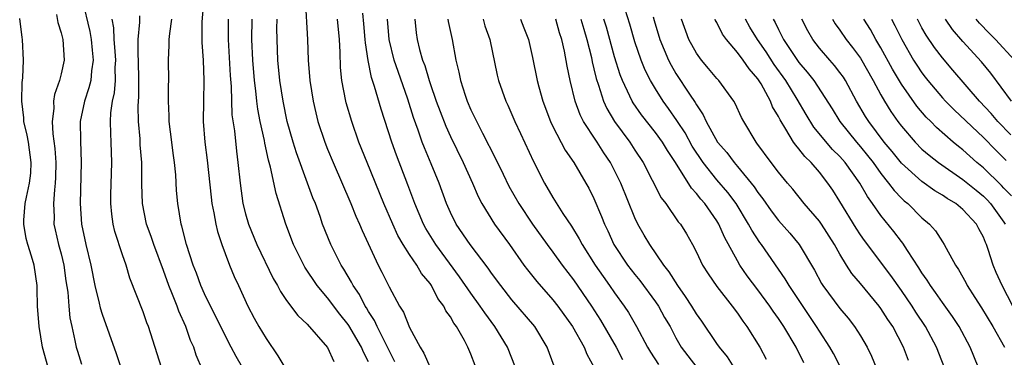
# Model space of a CAD drawing. Units: inches. Extents: x 2631000 to 2634000, y 1443000 to 1446000.
# Drawn here: x 2631853 to 2631949, y 1443288 to 1443321 of the extents above; entities that cross this region are included whole.
import ezdxf

# ---------------------------------------------------------------- set-up
doc = ezdxf.new("R2010")
doc.units = ezdxf.units.IN
doc.header["$MEASUREMENT"] = 0
doc.layers.add('LD26311443_2ft', color=195, linetype='Continuous')

msp = doc.modelspace()

# ---------------------------------------------------------------- linework, layer by layer
at = {"layer": 'LD26311443_2ft'}
for points, elevation in [([(2631859.051, 1443322.949), (2631859.79, 1443319.79), (2631859.922, 1443319), (2631860.039, 1443317.961), (2631860.124, 1443317), (2631859.959, 1443315.959), (2631859.886, 1443315), (2631859.718, 1443314.282), (2631859.27, 1443313), (2631858.86, 1443311), (2631858.88, 1443309.12), (2631858.974, 1443307), (2631858.862, 1443303), (2631858.997, 1443301), (2631859.421, 1443299), (2631859.901, 1443297), (2631860.307, 1443295), (2631860.723, 1443293.277), (2631860.814, 1443292.814), (2631861, 1443292.22), (2631862.379, 1443288.379), (2631862.824, 1443287)], 10210), ([(2631870.936, 1443323), (2631870.731, 1443320.732), (2631870.719, 1443318.719), (2631870.851, 1443317), (2631870.936, 1443315), (2631870.885, 1443313), (2631870.862, 1443311), (2631871.02, 1443309), (2631871.246, 1443307.246), (2631871.639, 1443303.639), (2631871.724, 1443303), (2631871.915, 1443302.085), (2631872.091, 1443301), (2631872.259, 1443300.259), (2631872.671, 1443299), (2631873, 1443298.124), (2631873.449, 1443297), (2631873.9, 1443295.9), (2631874.318, 1443295), (2631875.208, 1443293), (2631875.826, 1443291.826), (2631876.289, 1443291), (2631877, 1443289.82), (2631878.159, 1443288.158), (2631878.828, 1443287)], 10202), ([(2631880.817, 1443323), (2631881.044, 1443319), (2631881.121, 1443317), (2631881.27, 1443315), (2631881.582, 1443313), (2631881.847, 1443311.847), (2631882.065, 1443311), (2631882.721, 1443309), (2631883, 1443308.3), (2631883.536, 1443307), (2631885.275, 1443303), (2631885.77, 1443301.77), (2631886.126, 1443301), (2631886.379, 1443300.379), (2631887.953, 1443297), (2631888.313, 1443296.313), (2631889, 1443294.887), (2631890.025, 1443293), (2631890.407, 1443292.408), (2631891, 1443290.915), (2631892.039, 1443289), (2631892.397, 1443288.397), (2631893.015, 1443287)], 10194), ([(2631933.047, 1443287.047), (2631932.368, 1443288.367), (2631932.024, 1443289), (2631931, 1443290.542), (2631930.714, 1443291), (2631928.051, 1443295), (2631927.665, 1443295.665), (2631925.336, 1443299), (2631925.189, 1443299.189), (2631924.393, 1443300.393), (2631924.094, 1443301), (2631922.871, 1443303), (2631922.069, 1443304.069), (2631921, 1443305.322), (2631919.659, 1443307), (2631918.595, 1443308.595), (2631917.888, 1443309.888), (2631917.152, 1443311), (2631917.1, 1443311.1), (2631916.275, 1443312.276), (2631915.741, 1443313), (2631915, 1443314.185), (2631914.523, 1443315), (2631914.011, 1443316.011), (2631913.618, 1443317), (2631913, 1443318.779), (2631912.514, 1443320.514), (2631912.06, 1443321.94)], 10172), ([(2631855.739, 1443287), (2631855.196, 1443289), (2631854.848, 1443291), (2631854.695, 1443293), (2631854.671, 1443294.671), (2631854.653, 1443295), (2631854.36, 1443297), (2631854.119, 1443297.881), (2631853.759, 1443299), (2631853.606, 1443299.606), (2631853.361, 1443301), (2631853.372, 1443301.372), (2631853.507, 1443303), (2631853.614, 1443303.614), (2631853.932, 1443305), (2631854.033, 1443305.968), (2631854.088, 1443307), (2631853.803, 1443309), (2631853.688, 1443309.688), (2631853.366, 1443311), (2631853.362, 1443311.362), (2631853.158, 1443313), (2631853.202, 1443314.798), (2631853.267, 1443315.267), (2631853.339, 1443317), (2631853.224, 1443319), (2631853.188, 1443319.188), (2631852.96, 1443321.041)], 10214), ([(2631856.539, 1443321.461), (2631856.67, 1443320.67), (2631857, 1443319.648), (2631857.159, 1443319), (2631857.295, 1443317), (2631857, 1443315.652), (2631856.839, 1443315), (2631856.353, 1443313.647), (2631856.267, 1443313), (2631856.277, 1443312.277), (2631856.12, 1443311), (2631856.19, 1443309.81), (2631856.385, 1443308.385), (2631856.482, 1443307), (2631856.456, 1443305.544), (2631856.431, 1443305), (2631856.342, 1443304.342), (2631856.261, 1443303), (2631856.321, 1443301.678), (2631856.305, 1443301), (2631856.422, 1443300.422), (2631856.752, 1443299), (2631857, 1443298.089), (2631857.267, 1443297), (2631857.473, 1443295.473), (2631857.653, 1443294.347), (2631857.743, 1443293), (2631857.856, 1443291.856), (2631858.033, 1443291), (2631858.354, 1443289.646), (2631858.478, 1443289), (2631858.593, 1443288.593), (2631859, 1443287.317)], 10212), ([(2631866.804, 1443287), (2631865.53, 1443291), (2631865.371, 1443291.371), (2631865, 1443292.425), (2631863.72, 1443295.72), (2631863.344, 1443297), (2631863, 1443297.986), (2631862.26, 1443300.26), (2631862.095, 1443301), (2631861.95, 1443301.95), (2631861.855, 1443303), (2631861.859, 1443303.859), (2631861.967, 1443307), (2631861.893, 1443309), (2631861.839, 1443309.839), (2631861.81, 1443311), (2631861.855, 1443311.855), (2631862.015, 1443313), (2631862.197, 1443313.803), (2631862.297, 1443315), (2631862.284, 1443316.284), (2631862.327, 1443317), (2631862.244, 1443318.244), (2631862.165, 1443319), (2631862.132, 1443320.132), (2631861.978, 1443321)], 10208), ([(2631870.784, 1443286.784), (2631870.195, 1443288.196), (2631869.943, 1443289), (2631869.644, 1443289.643), (2631869.186, 1443291), (2631868.494, 1443292.493), (2631868.316, 1443293), (2631867.882, 1443294.117), (2631867.506, 1443295), (2631867, 1443296.468), (2631866.059, 1443299), (2631865.792, 1443299.792), (2631865.338, 1443301), (2631864.934, 1443303), (2631864.878, 1443304.878), (2631864.863, 1443307), (2631864.729, 1443308.729), (2631864.7, 1443309.301), (2631864.549, 1443311), (2631864.518, 1443312.518), (2631864.541, 1443313), (2631864.58, 1443313.42), (2631864.595, 1443315), (2631864.556, 1443317), (2631864.521, 1443317.479), (2631864.522, 1443319), (2631864.688, 1443320.688), (2631864.681, 1443321.319)], 10206), ([(2631874.693, 1443287), (2631874.068, 1443288.068), (2631873.608, 1443289), (2631873, 1443290.123), (2631872.058, 1443292.058), (2631871.576, 1443293), (2631871, 1443294.202), (2631870.644, 1443295), (2631870.207, 1443296.207), (2631869.896, 1443297), (2631869.251, 1443299), (2631868.791, 1443300.79), (2631868.712, 1443301), (2631868.378, 1443303), (2631868.276, 1443304.277), (2631868.193, 1443305.806), (2631868.073, 1443307), (2631867.93, 1443307.93), (2631867.791, 1443309), (2631867.556, 1443311), (2631867.555, 1443311.554), (2631867.496, 1443313), (2631867.491, 1443314.509), (2631867.503, 1443315), (2631867.477, 1443317), (2631867.546, 1443318.454), (2631867.539, 1443319), (2631867.595, 1443319.595), (2631867.821, 1443321)], 10204), ([(2631873.307, 1443321), (2631873.304, 1443319), (2631873.493, 1443315.492), (2631873.581, 1443314.42), (2631873.668, 1443311.668), (2631873.911, 1443310.09), (2631874.111, 1443308.111), (2631874.261, 1443307), (2631874.467, 1443305), (2631874.75, 1443303), (2631875, 1443301.987), (2631875.284, 1443301), (2631876.106, 1443299), (2631877.693, 1443295.693), (2631878.105, 1443295), (2631878.404, 1443294.405), (2631879, 1443293.545), (2631880.086, 1443292.086), (2631881, 1443291.229), (2631883, 1443288.967), (2631883.603, 1443287.603)], 10200), ([(2631887, 1443287.569), (2631886.513, 1443288.512), (2631886.316, 1443289), (2631885.087, 1443291.087), (2631885, 1443291.215), (2631884.202, 1443292.202), (2631883, 1443293.812), (2631881.996, 1443295), (2631880.782, 1443296.782), (2631879.671, 1443299), (2631878.921, 1443301), (2631877.976, 1443303.976), (2631877.447, 1443306.553), (2631877.239, 1443307.239), (2631876.886, 1443308.886), (2631876.846, 1443309.154), (2631876.435, 1443311), (2631876.198, 1443312.198), (2631876.094, 1443313), (2631875.998, 1443314.002), (2631875.863, 1443315), (2631875.707, 1443317), (2631875.625, 1443319), (2631875.661, 1443321)], 10198), ([(2631889.553, 1443287.553), (2631889, 1443288.675), (2631888.863, 1443289), (2631887.851, 1443291), (2631887.593, 1443291.593), (2631887, 1443292.485), (2631886.812, 1443292.812), (2631886.684, 1443293), (2631886.114, 1443294.114), (2631885.492, 1443295), (2631885.336, 1443295.336), (2631884.599, 1443296.599), (2631884.326, 1443297), (2631883.313, 1443299), (2631882.515, 1443301), (2631882.273, 1443301.727), (2631881.811, 1443303), (2631881.574, 1443303.573), (2631881.061, 1443305), (2631879.956, 1443307.956), (2631879.631, 1443309), (2631879.069, 1443311), (2631878.659, 1443313), (2631878.354, 1443315), (2631878.156, 1443317), (2631878.071, 1443319), (2631878.065, 1443320.066), (2631878.086, 1443321)], 10196), ([(2631898.257, 1443285), (2631897, 1443288.318), (2631896.698, 1443289), (2631896.362, 1443289.638), (2631895.577, 1443291), (2631895.325, 1443291.325), (2631895, 1443291.937), (2631894.55, 1443292.55), (2631894.342, 1443293), (2631893.753, 1443293.753), (2631893.133, 1443295), (2631893, 1443295.193), (2631892.18, 1443296.179), (2631891.719, 1443297), (2631891, 1443298.042), (2631890.386, 1443299), (2631889.872, 1443299.872), (2631889.365, 1443301), (2631888.51, 1443303), (2631886.856, 1443307), (2631886.069, 1443309), (2631885.372, 1443311), (2631884.82, 1443312.821), (2631884.773, 1443313), (2631884.383, 1443315), (2631884.27, 1443316.27), (2631884.229, 1443317.77), (2631884.167, 1443319), (2631883.965, 1443321)], 10192), ([(2631901.351, 1443287), (2631900.573, 1443289), (2631899.341, 1443291), (2631898.337, 1443292.337), (2631897.911, 1443293), (2631897, 1443294.246), (2631895.866, 1443295.866), (2631893.556, 1443299), (2631892.581, 1443300.581), (2631892.357, 1443301), (2631891.526, 1443303), (2631890.841, 1443304.841), (2631889.72, 1443307.719), (2631889.261, 1443309), (2631888.224, 1443312.224), (2631887.59, 1443314.41), (2631887.289, 1443315.289), (2631886.957, 1443316.956), (2631886.694, 1443318.694), (2631886.681, 1443319), (2631886.545, 1443320.545), (2631886.438, 1443321.562)], 10190), ([(2631905.124, 1443287.124), (2631904.445, 1443289), (2631903.245, 1443291), (2631901, 1443293.601), (2631899.897, 1443295), (2631899, 1443296.225), (2631898.687, 1443296.687), (2631896.92, 1443299), (2631895.564, 1443301), (2631895, 1443302.14), (2631894.621, 1443303), (2631893.879, 1443305), (2631893.116, 1443306.885), (2631892.448, 1443308.448), (2631892.243, 1443309), (2631891.842, 1443310.158), (2631891.384, 1443311.384), (2631890.827, 1443313.173), (2631889.88, 1443315.88), (2631889.512, 1443317), (2631889.005, 1443319), (2631888.86, 1443321)], 10188), ([(2631891.521, 1443321), (2631891.654, 1443319.654), (2631891.748, 1443319), (2631891.981, 1443318.019), (2631892.279, 1443317), (2631892.48, 1443316.48), (2631892.906, 1443315), (2631893, 1443314.717), (2631893.6, 1443313), (2631893.976, 1443311.976), (2631894.542, 1443310.542), (2631895, 1443309.531), (2631896.226, 1443307), (2631897.133, 1443305), (2631897.698, 1443303.698), (2631898.062, 1443303), (2631899.291, 1443301), (2631900.746, 1443299), (2631902.166, 1443297), (2631902.521, 1443296.521), (2631903.409, 1443295.409), (2631905, 1443293.621), (2631905.483, 1443293), (2631906.891, 1443291), (2631908.037, 1443289), (2631908.31, 1443288.31), (2631909.032, 1443287)], 10186), ([(2631894.733, 1443321), (2631894.769, 1443320.769), (2631895.169, 1443319), (2631895.523, 1443317), (2631895.823, 1443315.823), (2631895.97, 1443315), (2631896.438, 1443313.562), (2631896.636, 1443313), (2631897, 1443312.153), (2631898.12, 1443309.88), (2631899.398, 1443307.399), (2631900.124, 1443305.876), (2631900.703, 1443304.703), (2631901.654, 1443303), (2631902.991, 1443300.991), (2631904.429, 1443299), (2631905, 1443298.245), (2631905.898, 1443297), (2631907, 1443295.57), (2631908.746, 1443293), (2631909.624, 1443291.624), (2631911.163, 1443289), (2631911.791, 1443287.791)], 10184), ([(2631898.184, 1443321), (2631898.356, 1443320.356), (2631898.825, 1443319), (2631899.54, 1443315.54), (2631899.671, 1443315), (2631900.388, 1443313), (2631900.59, 1443312.59), (2631901, 1443311.687), (2631901.292, 1443311), (2631901.829, 1443309.828), (2631903.098, 1443307.098), (2631904.179, 1443305), (2631905, 1443303.6), (2631905.975, 1443302.025), (2631906.794, 1443300.794), (2631907.567, 1443299.567), (2631907.843, 1443299), (2631909.115, 1443297), (2631909.884, 1443295.884), (2631910.527, 1443295), (2631911, 1443294.294), (2631911.933, 1443293), (2631912.356, 1443292.356), (2631913.139, 1443291), (2631914.233, 1443289), (2631914.516, 1443288.515), (2631915.288, 1443287.288)], 10182), ([(2631901.818, 1443321), (2631902.159, 1443320.159), (2631902.597, 1443319), (2631903, 1443317.267), (2631903.458, 1443315), (2631903.613, 1443314.387), (2631904.001, 1443313), (2631904.762, 1443311), (2631905, 1443310.51), (2631906.202, 1443308.202), (2631907.033, 1443307), (2631908.215, 1443305), (2631908.497, 1443304.497), (2631909, 1443303.497), (2631909.75, 1443301.75), (2631910.035, 1443301), (2631910.355, 1443300.355), (2631910.945, 1443299), (2631912.272, 1443297), (2631913, 1443296.069), (2631913.487, 1443295.487), (2631915, 1443293.412), (2631915.282, 1443293), (2631915.898, 1443291.898), (2631916.422, 1443291), (2631917, 1443289.911), (2631917.525, 1443289), (2631918.146, 1443288.147), (2631919.052, 1443287)], 10180), ([(2631923, 1443286.472), (2631922.037, 1443288.037), (2631921.246, 1443289), (2631921, 1443289.35), (2631919.523, 1443291.523), (2631919, 1443292.255), (2631918.547, 1443293), (2631917.944, 1443293.944), (2631917.174, 1443295), (2631916.34, 1443296.34), (2631915.806, 1443297), (2631914.436, 1443299), (2631913.907, 1443299.907), (2631913.295, 1443301), (2631913, 1443301.608), (2631911.614, 1443305), (2631911, 1443306.24), (2631910.599, 1443307), (2631909.955, 1443307.955), (2631909.299, 1443309), (2631909.173, 1443309.173), (2631907.992, 1443311), (2631907.653, 1443311.653), (2631907.169, 1443313), (2631906.693, 1443315), (2631906.396, 1443316.396), (2631906.14, 1443317.861), (2631905.873, 1443319), (2631905.648, 1443319.648), (2631905.285, 1443321)], 10178), ([(2631907.731, 1443321), (2631908.009, 1443320.009), (2631908.32, 1443319), (2631908.745, 1443317.255), (2631908.826, 1443316.826), (2631909, 1443316.144), (2631909.213, 1443315.213), (2631909.451, 1443314.549), (2631909.937, 1443313), (2631910.265, 1443312.265), (2631911.016, 1443311.016), (2631912.488, 1443309), (2631913, 1443308.205), (2631913.811, 1443307), (2631915.564, 1443303.564), (2631915.999, 1443303), (2631917.232, 1443301.232), (2631917.433, 1443301), (2631918.033, 1443300.033), (2631918.609, 1443299), (2631919, 1443298.255), (2631919.593, 1443297), (2631920.134, 1443296.134), (2631921, 1443294.895), (2631922.49, 1443293), (2631923, 1443292.317), (2631923.528, 1443291.528), (2631923.93, 1443291), (2631925.2, 1443289), (2631925.816, 1443287.816)], 10176), ([(2631929.474, 1443287.474), (2631928.73, 1443289), (2631927.512, 1443291), (2631927, 1443291.775), (2631926.487, 1443292.487), (2631926.152, 1443293), (2631925, 1443294.59), (2631923.963, 1443295.963), (2631923.244, 1443297), (2631923, 1443297.406), (2631921.725, 1443299.725), (2631921.193, 1443301), (2631921, 1443301.314), (2631919.821, 1443303), (2631919.428, 1443303.428), (2631919, 1443303.994), (2631918.502, 1443304.502), (2631916.968, 1443307), (2631916.173, 1443308.173), (2631915.685, 1443309), (2631915, 1443309.942), (2631913.643, 1443311.643), (2631912.827, 1443312.827), (2631912.728, 1443313), (2631912.511, 1443313.489), (2631911.78, 1443315), (2631911.557, 1443315.556), (2631911, 1443317.322), (2631910.217, 1443320.217), (2631909.971, 1443321)], 10174), ([(2631914.791, 1443321.209), (2631914.877, 1443320.877), (2631915.441, 1443319), (2631916.285, 1443317), (2631916.519, 1443316.519), (2631917, 1443315.703), (2631918.333, 1443313.667), (2631918.873, 1443312.873), (2631919, 1443312.631), (2631919.667, 1443311.667), (2631919.952, 1443311), (2631921.057, 1443309), (2631921.966, 1443307.966), (2631922.675, 1443307), (2631923, 1443306.627), (2631924.638, 1443304.638), (2631925, 1443304.077), (2631925.476, 1443303.476), (2631926.296, 1443302.296), (2631927, 1443301.351), (2631928.107, 1443300.107), (2631929.012, 1443299), (2631930.515, 1443296.515), (2631931.212, 1443295.212), (2631931.35, 1443295), (2631933, 1443292.748), (2631933.804, 1443291.804), (2631934.435, 1443291), (2631935, 1443290.109), (2631935.647, 1443289), (2631936.095, 1443288.095), (2631936.54, 1443287)], 10170), ([(2631939.685, 1443287.685), (2631939.196, 1443289), (2631938.151, 1443291), (2631937.682, 1443291.683), (2631937, 1443292.758), (2631936.819, 1443293), (2631935, 1443295.186), (2631934.164, 1443296.164), (2631933.638, 1443297), (2631933, 1443298.062), (2631932.48, 1443299), (2631931.202, 1443301), (2631931, 1443301.29), (2631929.515, 1443303), (2631928.393, 1443304.393), (2631927.871, 1443305), (2631927, 1443306.06), (2631926.285, 1443307), (2631924.904, 1443308.904), (2631924.816, 1443309), (2631923.612, 1443311), (2631923.397, 1443311.397), (2631922.774, 1443312.774), (2631922.633, 1443313), (2631921.188, 1443315), (2631921, 1443315.202), (2631920.19, 1443316.191), (2631919.481, 1443317), (2631919, 1443317.658), (2631918.272, 1443319), (2631917.535, 1443321)], 10168), ([(2631943.996, 1443285), (2631942.421, 1443289), (2631941.351, 1443291), (2631940.409, 1443292.409), (2631940.038, 1443293), (2631939, 1443294.526), (2631937.973, 1443295.973), (2631935.39, 1443299.39), (2631935, 1443299.955), (2631934.591, 1443300.591), (2631933, 1443303.211), (2631932.303, 1443304.303), (2631931.83, 1443305), (2631931, 1443306.059), (2631930.193, 1443307), (2631929.576, 1443307.577), (2631929, 1443308.352), (2631928.688, 1443308.688), (2631928.483, 1443309), (2631927.731, 1443310.269), (2631927.156, 1443311.155), (2631927, 1443311.495), (2631926.437, 1443312.437), (2631926.224, 1443313), (2631925.304, 1443314.696), (2631925, 1443315.182), (2631924.132, 1443316.132), (2631923.551, 1443317), (2631923, 1443317.749), (2631921.925, 1443319), (2631921.532, 1443319.532), (2631921, 1443320.652), (2631920.869, 1443320.868), (2631920.814, 1443321)], 10166), ([(2631947.325, 1443285), (2631945.71, 1443289), (2631944.641, 1443291), (2631943.988, 1443291.988), (2631943, 1443293.349), (2631942.33, 1443294.33), (2631941.838, 1443295), (2631941.528, 1443295.528), (2631941, 1443296.256), (2631940.717, 1443296.717), (2631939.582, 1443298.418), (2631939.133, 1443299.133), (2631939, 1443299.29), (2631938.266, 1443300.266), (2631937, 1443301.83), (2631936.188, 1443303), (2631935.678, 1443303.678), (2631934.946, 1443305), (2631933.519, 1443307), (2631933, 1443307.595), (2631932.29, 1443308.29), (2631930.466, 1443310.466), (2631929.698, 1443311.698), (2631928.823, 1443313.177), (2631927.711, 1443315), (2631926.571, 1443316.571), (2631925.789, 1443317.789), (2631924.959, 1443319), (2631924.223, 1443320.223), (2631923.791, 1443321)], 10164), ([(2631926.494, 1443321), (2631926.68, 1443320.68), (2631927, 1443319.996), (2631927.343, 1443319.343), (2631927.498, 1443319), (2631928.469, 1443317.531), (2631929, 1443316.759), (2631929.821, 1443315.821), (2631930.464, 1443315), (2631932.243, 1443312.242), (2631932.988, 1443311), (2631934.608, 1443309), (2631935, 1443308.55), (2631935.7, 1443307.7), (2631936.235, 1443307), (2631937, 1443305.924), (2631937.758, 1443305), (2631938.28, 1443304.28), (2631939, 1443303.54), (2631939.277, 1443303.278), (2631939.633, 1443303), (2631941, 1443301.618), (2631941.749, 1443301), (2631942.342, 1443300.342), (2631943, 1443299.273), (2631943.189, 1443299), (2631943.367, 1443298.633), (2631944.27, 1443297), (2631944.579, 1443296.579), (2631945.29, 1443295.29), (2631945.428, 1443295), (2631946.153, 1443293.847), (2631946.823, 1443292.823), (2631947.923, 1443291), (2631949.06, 1443289)], 10162), ([(2631949.885, 1443293), (2631948.829, 1443295), (2631948.262, 1443296.262), (2631947.955, 1443297), (2631947.481, 1443298.519), (2631947.302, 1443299), (2631947.199, 1443299.199), (2631947, 1443299.729), (2631946.549, 1443300.549), (2631946.335, 1443301), (2631945, 1443302.435), (2631944.308, 1443303), (2631943.478, 1443303.478), (2631943, 1443303.815), (2631942.254, 1443304.255), (2631941, 1443305.14), (2631939, 1443306.938), (2631938.084, 1443308.084), (2631937.327, 1443309), (2631935.826, 1443311), (2631935.507, 1443311.507), (2631934.628, 1443313), (2631933.544, 1443315), (2631933.335, 1443315.335), (2631933, 1443315.8), (2631932.48, 1443316.48), (2631932.013, 1443317), (2631931, 1443318.176), (2631930.359, 1443319), (2631929.855, 1443319.855), (2631929.292, 1443321)], 10160), ([(2631932.27, 1443321), (2631932.539, 1443320.539), (2631933, 1443319.913), (2631933.627, 1443319), (2631934.24, 1443318.239), (2631935, 1443317.182), (2631936.245, 1443315), (2631937, 1443313.616), (2631937.359, 1443313), (2631937.985, 1443311.985), (2631938.665, 1443311), (2631939, 1443310.551), (2631940.332, 1443309), (2631941, 1443308.322), (2631941.707, 1443307.707), (2631942.627, 1443307), (2631945, 1443305.362), (2631946.294, 1443304.294), (2631947, 1443303.735), (2631947.377, 1443303.377), (2631947.708, 1443303), (2631949, 1443301.187), (2631949.118, 1443301)], 10158), ([(2631949.749, 1443303.749), (2631949, 1443304.506), (2631948.769, 1443304.769), (2631947, 1443306.474), (2631946.363, 1443307), (2631945, 1443308.242), (2631944.571, 1443308.571), (2631944.058, 1443309), (2631942.421, 1443310.421), (2631941.87, 1443311), (2631941.43, 1443311.43), (2631940.51, 1443312.51), (2631939, 1443314.663), (2631938.122, 1443316.122), (2631937, 1443318.196), (2631936.522, 1443319), (2631935.972, 1443319.972), (2631935.332, 1443321)], 10156), ([(2631938.021, 1443321), (2631938.359, 1443320.359), (2631939.031, 1443319), (2631940.192, 1443317), (2631940.504, 1443316.504), (2631941, 1443315.771), (2631941.335, 1443315.335), (2631941.596, 1443315), (2631943, 1443313.325), (2631943.294, 1443313), (2631944.143, 1443312.143), (2631947, 1443309.433), (2631948.201, 1443308.201), (2631949.216, 1443307.216)], 10154), ([(2631949.692, 1443309.692), (2631948.418, 1443311), (2631947.774, 1443311.774), (2631946.608, 1443313), (2631944.031, 1443316.031), (2631943, 1443317.222), (2631942.229, 1443318.229), (2631941.419, 1443319.419), (2631941, 1443320.156), (2631940.559, 1443321)], 10152), ([(2631949.75, 1443313), (2631947.712, 1443315.712), (2631946.825, 1443316.825), (2631945, 1443318.816), (2631943.989, 1443319.989), (2631943.308, 1443321)], 10150), ([(2631950.023, 1443317), (2631948.179, 1443319), (2631947.584, 1443319.584), (2631946.606, 1443320.606), (2631946.29, 1443321)], 10148)]:
    msp.add_lwpolyline(points, dxfattribs=dict(at, elevation=elevation))

doc.saveas('drawing.dxf')
